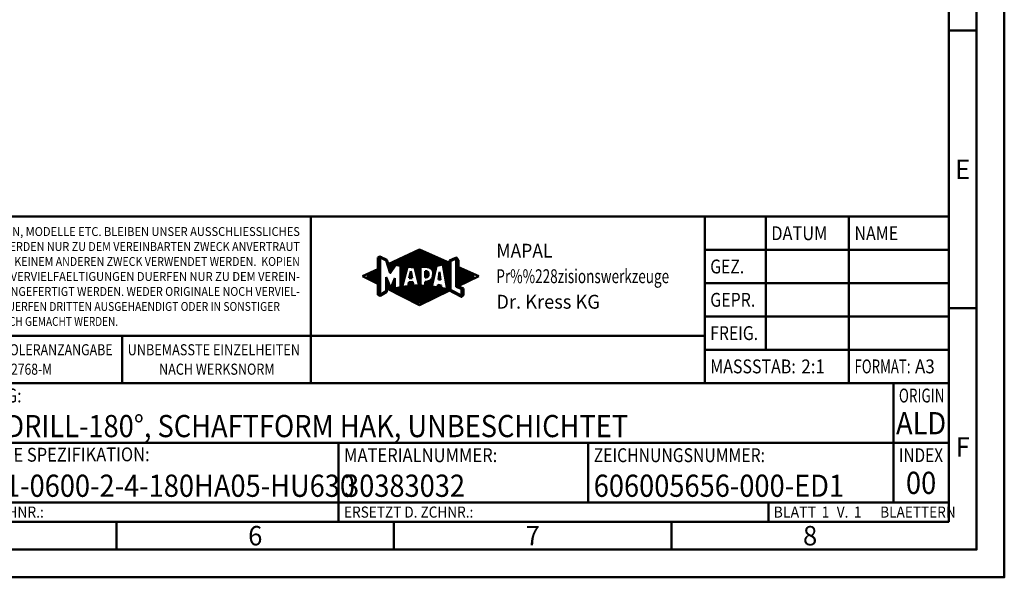
# Model space of a CAD drawing. Units: millimetres. Extents: x 0 to 540, y -1 to 376.
# Drawn here: x 243 to 420, y 0 to 100 of the extents above; entities that cross this region are included whole.
import ezdxf
from ezdxf.enums import TextEntityAlignment as Align

# ---------------------------------------------------------------- set-up
doc = ezdxf.new("R2010")
doc.units = ezdxf.units.MM
doc.layers.get('0').update_dxf_attribs({"lineweight": 50})
doc.layers.add('AM_0', color=7, linetype='Continuous', lineweight=50)
doc.layers.add('AM_BOR', color=7, linetype='Continuous', lineweight=50)
doc.styles.add('Mapal_Bor', font='ISOCP.SHX', dxfattribs={"width": 0.9})
doc.styles.get("Standard").update_dxf_attribs({"font": 'ISOCP.SHX'})

# ---------------------------------------------------------------- blocks, each defined once
blk = doc.blocks.new('HEAD_DE_ur_Mapal')
at = {"color": 7}
for p, q in [((-115, 55), (-115, 25)), ((-44, 55), (-44, 25)), ((-33, 31), (-33, 55)), ((-18, 55), (-18, 25)), ((-44, 49), (0, 49)), ((-44, 43), (0, 43)), ((-44, 37), (0, 37)), ((-186, 33.5), (-44, 33.5)), ((-149, 33.5), (-149, 25)), ((-44, 31), (0, 31)), ((-44, 25), (-186, 25)), ((-186, 25), (0, 25)), ((-10, 25), (-10, 3.5)), ((-186, 14.25), (0, 14.25)), ((-110, 14.25), (-110, 0)), ((-65, 14.25), (-65, 3.5)), ((0, 3.5), (-186, 3.5)), ((-32.5, 3.5), (-32.5, 0))]:
    blk.add_line(p, q, dxfattribs=at)
at = {"color": 5}
for p, q in [((-95.39, 49.06), (-101.03, 46.43)), ((-100.91, 46.1), (-95.39, 48.68)), ((-100.91, 46.1), (-95.39, 48.68)), ((-96.92, 47.96), (-93.8, 47.96)), ((-96.7, 48.06), (-94.02, 48.06)), ((-96.49, 48.16), (-94.24, 48.16)), ((-96.28, 48.26), (-94.47, 48.26)), ((-96.06, 48.36), (-94.69, 48.36)), ((-95.85, 48.46), (-94.91, 48.46)), ((-95.63, 48.56), (-95.13, 48.56)), ((-95.42, 48.66), (-95.35, 48.66)), ((-90.02, 46.65), (-95.39, 49.06)), ((-95.39, 48.68), (-90.02, 46.26)), ((-95.39, 48.68), (-90.02, 46.26)), ((-102.91, 47.63), (-102.52, 47.82)), ((-102.91, 47.63), (-102.52, 47.82)), ((-102.91, 45.16), (-102.91, 47.63)), ((-102.91, 45.16), (-102.91, 47.63)), ((-102.91, 47.56), (-102.5, 47.56)), ((-102.91, 47.46), (-102.5, 47.46)), ((-102.91, 47.36), (-102.5, 47.36)), ((-102.91, 47.26), (-102.5, 47.26)), ((-102.91, 47.16), (-102.5, 47.16)), ((-102.91, 47.06), (-102.5, 47.06)), ((-102.91, 46.96), (-102.5, 46.96)), ((-102.91, 46.86), (-102.5, 46.86)), ((-102.91, 46.76), (-102.5, 46.76)), ((-102.91, 46.66), (-102.5, 46.66)), ((-102.91, 46.56), (-102.5, 46.56)), ((-102.91, 46.46), (-102.5, 46.46)), ((-102.91, 46.36), (-102.5, 46.36)), ((-102.91, 46.26), (-102.5, 46.26)), ((-102.91, 46.16), (-102.5, 46.16)), ((-102.85, 47.66), (-102.19, 47.66)), ((-102.64, 47.76), (-102.4, 47.76)), ((-102.52, 47.82), (-101.3, 47.22)), ((-102.52, 47.82), (-101.3, 47.22)), ((-102.5, 47.63), (-102.5, 40.92)), ((-102.5, 47.63), (-102.5, 40.92)), ((-101.43, 47.1), (-102.5, 47.63)), ((-101.43, 47.1), (-102.5, 47.63)), ((-102.36, 47.56), (-101.99, 47.56)), ((-102.16, 47.46), (-101.78, 47.46)), ((-101.95, 47.36), (-101.58, 47.36)), ((-101.75, 47.26), (-101.37, 47.26)), ((-101.54, 47.16), (-101.27, 47.16)), ((-100.67, 44.79), (-101.43, 47.1)), ((-100.67, 44.79), (-101.43, 47.1)), ((-101.41, 47.06), (-101.24, 47.06)), ((-101.38, 46.96), (-101.21, 46.96)), ((-101.35, 46.86), (-101.17, 46.86)), ((-101.31, 46.76), (-101.14, 46.76)), ((-101.3, 47.22), (-100.91, 46.1)), ((-101.3, 47.22), (-100.91, 46.1)), ((-101.28, 46.66), (-101.1, 46.66)), ((-101.25, 46.56), (-101.07, 46.56)), ((-101.22, 46.46), (-101.04, 46.46)), ((-101.18, 46.36), (-101, 46.36)), ((-101.15, 46.26), (-100.97, 46.26)), ((-101.12, 46.16), (-100.93, 46.16)), ((-100.78, 46.16), (-99.76, 46.16)), ((-99.67, 46.3), (-100.67, 44.79)), ((-99.67, 46.3), (-100.67, 44.79)), ((-100.56, 46.26), (-99.7, 46.26)), ((-100.35, 46.36), (-91.21, 46.36)), ((-100.13, 46.46), (-90.47, 46.46)), ((-99.92, 46.56), (-90.69, 46.56)), ((-99.7, 46.66), (-90.91, 46.66)), ((-98.85, 46.13), (-99.67, 46.3)), ((-98.85, 46.13), (-99.67, 46.3)), ((-99.49, 46.76), (-91.13, 46.76)), ((-99.49, 46.26), (-91.65, 46.26)), ((-99.28, 46.86), (-91.36, 46.86)), ((-99.06, 46.96), (-91.58, 46.96)), ((-99.01, 46.16), (-92.1, 46.16)), ((-98.85, 47.06), (-91.8, 47.06)), ((-98.63, 47.16), (-92.02, 47.16)), ((-98.42, 47.26), (-92.24, 47.26)), ((-98.2, 47.36), (-92.47, 47.36)), ((-97.99, 47.46), (-92.69, 47.46)), ((-97.78, 47.56), (-92.91, 47.56)), ((-97.56, 47.66), (-93.13, 47.66)), ((-97.35, 47.76), (-93.35, 47.76)), ((-97.13, 47.86), (-93.58, 47.86)), ((-91.19, 46.37), (-92.34, 46.11)), ((-91.19, 46.37), (-92.34, 46.11)), ((-90.39, 41.93), (-91.19, 46.37)), ((-90.39, 41.93), (-91.19, 46.37)), ((-91.19, 46.36), (-90.24, 46.36)), ((-91.17, 46.26), (-89.83, 46.26)), ((-91.15, 46.16), (-89.83, 46.16)), ((-90.02, 47.09), (-88.75, 47.64)), ((-90.02, 47.09), (-88.75, 47.64)), ((-90.02, 46.26), (-90.02, 47.09)), ((-90.02, 46.26), (-90.02, 47.09)), ((-90.02, 47.06), (-89.65, 47.06)), ((-90.02, 46.96), (-89.83, 46.96)), ((-90.02, 46.86), (-89.83, 46.86)), ((-90.02, 46.76), (-89.83, 46.76)), ((-90.02, 46.66), (-89.83, 46.66)), ((-90.02, 46.56), (-89.83, 46.56)), ((-90.02, 46.46), (-89.83, 46.46)), ((-90.02, 46.36), (-89.83, 46.36)), ((-89.87, 47.16), (-89.41, 47.16)), ((-88.79, 47.42), (-89.83, 46.99)), ((-88.79, 47.42), (-89.83, 46.99)), ((-89.83, 46.99), (-89.83, 41.78)), ((-89.83, 46.99), (-89.83, 41.78)), ((-89.63, 47.26), (-89.17, 47.26)), ((-89.4, 47.36), (-88.93, 47.36)), ((-89.16, 47.46), (-88.62, 47.46)), ((-88.93, 47.56), (-88.69, 47.56)), ((-88.79, 42.34), (-88.79, 47.42)), ((-88.79, 42.34), (-88.79, 47.42)), ((-88.79, 47.36), (-88.56, 47.36)), ((-88.79, 47.26), (-88.49, 47.26)), ((-88.79, 47.16), (-88.42, 47.16)), ((-88.79, 47.06), (-88.39, 47.06)), ((-88.79, 46.96), (-88.39, 46.96)), ((-88.79, 46.86), (-88.39, 46.86)), ((-88.79, 46.76), (-88.39, 46.76)), ((-88.79, 46.66), (-88.39, 46.66)), ((-88.79, 46.56), (-88.39, 46.56)), ((-88.79, 46.46), (-88.39, 46.46)), ((-88.79, 46.36), (-88.39, 46.36)), ((-88.79, 46.26), (-88.39, 46.26)), ((-88.79, 46.16), (-88.39, 46.16)), ((-88.75, 47.64), (-88.39, 47.12)), ((-88.75, 47.64), (-88.39, 47.12)), ((-88.39, 47.12), (-88.39, 45.53)), ((-88.39, 47.12), (-88.39, 45.53)), ((-102.91, 45.55), (-105.7, 44.25)), ((-104.9, 44.24), (-102.91, 45.16)), ((-104.9, 44.24), (-102.91, 45.16)), ((-104.42, 44.46), (-102.5, 44.46)), ((-104.2, 44.56), (-102.5, 44.56)), ((-103.99, 44.66), (-102.5, 44.66)), ((-103.78, 44.76), (-102.5, 44.76)), ((-103.56, 44.86), (-102.5, 44.86)), ((-103.35, 44.96), (-102.5, 44.96)), ((-103.13, 45.06), (-102.5, 45.06)), ((-102.92, 45.16), (-102.5, 45.16)), ((-102.91, 46.06), (-102.5, 46.06)), ((-102.91, 45.96), (-102.5, 45.96)), ((-102.91, 45.86), (-102.5, 45.86)), ((-102.91, 45.76), (-102.5, 45.76)), ((-102.91, 45.66), (-102.5, 45.66)), ((-102.91, 45.56), (-102.5, 45.56)), ((-102.91, 45.46), (-102.5, 45.46)), ((-102.91, 45.36), (-102.5, 45.36)), ((-102.91, 45.26), (-102.5, 45.26)), ((-101.08, 46.06), (-99.83, 46.06)), ((-101.05, 45.96), (-99.89, 45.96)), ((-101.02, 45.86), (-99.96, 45.86)), ((-100.99, 45.76), (-100.03, 45.76)), ((-100.95, 45.66), (-100.09, 45.66)), ((-100.92, 45.56), (-100.16, 45.56)), ((-100.89, 45.46), (-100.22, 45.46)), ((-100.86, 45.36), (-100.29, 45.36)), ((-100.82, 45.26), (-100.36, 45.26)), ((-100.79, 45.16), (-100.42, 45.16)), ((-100.76, 45.06), (-100.49, 45.06)), ((-100.73, 44.96), (-100.55, 44.96)), ((-100.69, 44.86), (-100.62, 44.86)), ((-98.85, 42.25), (-98.85, 46.13)), ((-98.85, 42.25), (-98.85, 46.13)), ((-98.85, 46.06), (-92.35, 46.06)), ((-98.85, 45.96), (-97.55, 45.96)), ((-98.85, 45.86), (-97.57, 45.86)), ((-98.85, 45.76), (-97.6, 45.76)), ((-98.85, 45.66), (-97.63, 45.66)), ((-98.85, 45.56), (-97.66, 45.56)), ((-98.85, 45.46), (-97.68, 45.46)), ((-98.85, 45.36), (-97.71, 45.36)), ((-98.85, 45.26), (-97.74, 45.26)), ((-98.85, 45.16), (-97.76, 45.16)), ((-98.85, 45.06), (-97.79, 45.06)), ((-98.85, 44.96), (-97.82, 44.96)), ((-98.85, 44.86), (-97.84, 44.86)), ((-98.85, 44.76), (-97.87, 44.76)), ((-98.85, 44.66), (-97.9, 44.66)), ((-98.85, 44.56), (-97.92, 44.56)), ((-98.85, 44.46), (-97.95, 44.46)), ((-97.54, 45.97), (-98.53, 42.31)), ((-97.54, 45.97), (-98.53, 42.31)), ((-97.4, 45.95), (-97.54, 45.97)), ((-97.4, 45.95), (-97.54, 45.97)), ((-97.46, 45.96), (-92.37, 45.96)), ((-97.11, 45.93), (-97.4, 45.95)), ((-97.11, 45.93), (-97.4, 45.95)), ((-96.97, 45.16), (-97.24, 43.9)), ((-97.24, 43.9), (-96.97, 45.16)), ((-97.12, 44.46), (-96.82, 44.46)), ((-96.83, 45.91), (-97.11, 45.93)), ((-96.83, 45.91), (-97.11, 45.93)), ((-97.1, 44.56), (-96.84, 44.56)), ((-97.08, 44.66), (-96.86, 44.66)), ((-97.06, 44.76), (-96.89, 44.76)), ((-97.03, 44.86), (-96.91, 44.86)), ((-97.01, 44.96), (-96.93, 44.96)), ((-96.99, 45.06), (-96.95, 45.06)), ((-96.71, 43.93), (-96.97, 45.16)), ((-96.97, 45.16), (-96.71, 43.93)), ((-96.55, 45.9), (-96.83, 45.91)), ((-96.28, 45.89), (-96.83, 45.91)), ((-96.28, 45.89), (-96.55, 45.9)), ((-95.46, 42.56), (-96.28, 45.89)), ((-95.46, 42.56), (-96.28, 45.89)), ((-96.27, 45.86), (-95.23, 45.86)), ((-96.24, 45.76), (-95.23, 45.76)), ((-96.22, 45.66), (-95.23, 45.66)), ((-96.2, 45.56), (-95.23, 45.56)), ((-96.17, 45.46), (-95.23, 45.46)), ((-96.15, 45.36), (-95.23, 45.36)), ((-96.12, 45.26), (-95.23, 45.26)), ((-96.1, 45.16), (-95.23, 45.16)), ((-96.07, 45.06), (-95.23, 45.06)), ((-96.05, 44.96), (-95.23, 44.96)), ((-96.02, 44.86), (-95.23, 44.86)), ((-96, 44.76), (-95.23, 44.76)), ((-95.98, 44.66), (-95.23, 44.66)), ((-95.95, 44.56), (-95.23, 44.56)), ((-95.93, 44.46), (-95.23, 44.46)), ((-94.92, 45.93), (-95.23, 45.92)), ((-94.92, 45.93), (-95.23, 45.92)), ((-95.23, 45.92), (-95.23, 42.56)), ((-95.23, 45.92), (-95.23, 42.56)), ((-94.13, 45.94), (-94.92, 45.93)), ((-94.13, 45.94), (-94.92, 45.93)), ((-94.25, 45.16), (-94.38, 45.16)), ((-94.38, 45.16), (-94.25, 45.16)), ((-94.38, 45.16), (-94.37, 44.02)), ((-94.38, 45.16), (-94.35, 45.16)), ((-94.37, 44.02), (-94.38, 45.16)), ((-94.38, 45.06), (-93.92, 45.06)), ((-94.38, 44.96), (-93.82, 44.96)), ((-94.38, 44.86), (-93.78, 44.86)), ((-94.38, 44.76), (-93.76, 44.76)), ((-94.38, 44.66), (-93.75, 44.66)), ((-94.38, 44.56), (-93.76, 44.56)), ((-94.38, 44.46), (-93.77, 44.46)), ((-94.13, 45.14), (-94.25, 45.16)), ((-94.25, 45.16), (-94.13, 45.14)), ((-93.97, 45.91), (-94.13, 45.94)), ((-93.97, 45.91), (-94.13, 45.94)), ((-94.02, 45.11), (-94.13, 45.14)), ((-94.13, 45.14), (-94.02, 45.11)), ((-93.93, 45.07), (-94.02, 45.11)), ((-94.02, 45.11), (-93.93, 45.07)), ((-93.82, 45.88), (-93.97, 45.91)), ((-93.82, 45.88), (-93.97, 45.91)), ((-93.85, 45.01), (-93.93, 45.07)), ((-93.93, 45.07), (-93.85, 45.01)), ((-93.8, 44.92), (-93.85, 45.01)), ((-93.85, 45.01), (-93.8, 44.92)), ((-93.84, 44.26), (-93.79, 44.36)), ((-93.79, 44.36), (-93.84, 44.26)), ((-93.68, 45.83), (-93.82, 45.88)), ((-93.68, 45.83), (-93.82, 45.88)), ((-93.76, 44.81), (-93.8, 44.92)), ((-93.8, 44.92), (-93.76, 44.81)), ((-93.79, 44.36), (-93.76, 44.5)), ((-93.76, 44.5), (-93.79, 44.36)), ((-93.77, 45.86), (-92.4, 45.86)), ((-93.75, 44.66), (-93.76, 44.81)), ((-93.76, 44.81), (-93.75, 44.66)), ((-93.76, 44.5), (-93.75, 44.66)), ((-93.75, 44.66), (-93.76, 44.5)), ((-93.56, 45.78), (-93.68, 45.83)), ((-93.56, 45.78), (-93.68, 45.83)), ((-93.45, 45.72), (-93.56, 45.78)), ((-93.45, 45.72), (-93.56, 45.78)), ((-93.53, 45.76), (-92.42, 45.76)), ((-93.36, 45.65), (-93.45, 45.72)), ((-93.36, 45.65), (-93.45, 45.72)), ((-93.37, 45.66), (-92.44, 45.66)), ((-93.2, 45.5), (-93.36, 45.65)), ((-93.2, 45.5), (-93.36, 45.65)), ((-93.26, 45.56), (-92.46, 45.56)), ((-93.08, 45.33), (-93.2, 45.5)), ((-93.08, 45.33), (-93.2, 45.5)), ((-93.17, 45.46), (-92.48, 45.46)), ((-92.34, 46.11), (-93.16, 42.39)), ((-92.34, 46.11), (-93.16, 42.39)), ((-93.1, 45.36), (-92.51, 45.36)), ((-93.04, 45.24), (-93.08, 45.33)), ((-93.04, 45.24), (-93.08, 45.33)), ((-93.05, 45.26), (-92.53, 45.26)), ((-93, 45.14), (-93.04, 45.24)), ((-93, 45.14), (-93.04, 45.24)), ((-93.01, 45.16), (-92.55, 45.16)), ((-92.96, 44.95), (-93, 45.14)), ((-92.96, 44.95), (-93, 45.14)), ((-92.98, 45.06), (-92.57, 45.06)), ((-92.97, 44.36), (-92.95, 44.62)), ((-92.97, 44.36), (-92.95, 44.62)), ((-92.96, 44.96), (-92.59, 44.96)), ((-92.95, 44.86), (-92.96, 44.95)), ((-92.95, 44.86), (-92.96, 44.95)), ((-92.96, 44.46), (-92.7, 44.46)), ((-92.95, 44.86), (-92.62, 44.86)), ((-92.95, 44.62), (-92.95, 44.86)), ((-92.95, 44.62), (-92.95, 44.86)), ((-92.95, 44.76), (-92.64, 44.76)), ((-92.95, 44.66), (-92.66, 44.66)), ((-92.95, 44.56), (-92.68, 44.56)), ((-91.8, 45.06), (-92, 43.66)), ((-92, 43.66), (-91.8, 45.06)), ((-91.88, 44.46), (-91.71, 44.46)), ((-91.87, 44.56), (-91.73, 44.56)), ((-91.86, 44.66), (-91.74, 44.66)), ((-91.84, 44.76), (-91.76, 44.76)), ((-91.83, 44.86), (-91.77, 44.86)), ((-91.81, 44.96), (-91.79, 44.96)), ((-91.59, 43.62), (-91.8, 45.06)), ((-91.8, 45.06), (-91.59, 43.62)), ((-91.13, 46.06), (-89.83, 46.06)), ((-91.12, 45.96), (-89.83, 45.96)), ((-91.1, 45.86), (-89.83, 45.86)), ((-91.08, 45.76), (-89.83, 45.76)), ((-91.06, 45.66), (-89.83, 45.66)), ((-91.04, 45.56), (-89.83, 45.56)), ((-91.03, 45.46), (-89.83, 45.46)), ((-91.01, 45.36), (-89.83, 45.36)), ((-90.99, 45.26), (-89.83, 45.26)), ((-90.97, 45.16), (-89.83, 45.16)), ((-90.95, 45.06), (-89.83, 45.06)), ((-90.94, 44.96), (-89.83, 44.96)), ((-90.92, 44.86), (-89.83, 44.86)), ((-90.9, 44.76), (-89.83, 44.76)), ((-90.88, 44.66), (-89.83, 44.66)), ((-90.86, 44.56), (-89.83, 44.56)), ((-90.85, 44.46), (-89.83, 44.46)), ((-88.79, 46.06), (-88.39, 46.06)), ((-88.79, 45.96), (-88.39, 45.96)), ((-88.79, 45.86), (-88.39, 45.86)), ((-88.79, 45.76), (-88.39, 45.76)), ((-88.79, 45.66), (-88.39, 45.66)), ((-88.79, 45.56), (-88.39, 45.56)), ((-88.79, 45.46), (-88.24, 45.46)), ((-88.79, 45.36), (-88.02, 45.36)), ((-88.79, 45.26), (-87.8, 45.26)), ((-88.79, 45.16), (-87.58, 45.16)), ((-88.79, 45.06), (-87.36, 45.06)), ((-88.79, 44.96), (-87.13, 44.96)), ((-88.79, 44.86), (-86.91, 44.86)), ((-88.79, 44.76), (-86.69, 44.76)), ((-88.79, 44.66), (-86.47, 44.66)), ((-88.79, 44.56), (-86.24, 44.56)), ((-88.79, 44.46), (-86.02, 44.46)), ((-84.7, 44.25), (-88.39, 45.91)), ((-88.39, 45.53), (-85.53, 44.24)), ((-88.39, 45.53), (-85.53, 44.24)), ((-105.7, 44.25), (-102.91, 42.85)), ((-102.91, 43.24), (-104.9, 44.24)), ((-102.91, 43.24), (-104.9, 44.24)), ((-104.85, 44.26), (-102.5, 44.26)), ((-104.74, 44.16), (-102.5, 44.16)), ((-104.63, 44.36), (-102.5, 44.36)), ((-104.55, 44.06), (-102.5, 44.06)), ((-104.35, 43.96), (-102.5, 43.96)), ((-104.15, 43.86), (-102.5, 43.86)), ((-103.95, 43.76), (-102.5, 43.76)), ((-103.75, 43.66), (-102.5, 43.66)), ((-103.55, 43.56), (-102.5, 43.56)), ((-103.35, 43.46), (-102.5, 43.46)), ((-103.15, 43.36), (-102.5, 43.36)), ((-102.96, 43.26), (-102.5, 43.26)), ((-102.91, 40.92), (-102.91, 43.24)), ((-102.91, 40.92), (-102.91, 43.24)), ((-102.91, 43.16), (-102.5, 43.16)), ((-102.91, 43.06), (-102.5, 43.06)), ((-102.91, 42.96), (-102.5, 42.96)), ((-102.91, 42.86), (-102.5, 42.86)), ((-102.91, 42.76), (-102.5, 42.76)), ((-102.91, 42.66), (-102.5, 42.66)), ((-101.41, 41.54), (-101.41, 44.11)), ((-101.41, 41.54), (-101.41, 44.11)), ((-101.41, 44.11), (-100.59, 42.07)), ((-101.41, 44.11), (-100.59, 42.07)), ((-101.41, 44.06), (-101.39, 44.06)), ((-101.41, 43.96), (-101.35, 43.96)), ((-101.41, 43.86), (-101.31, 43.86)), ((-101.41, 43.76), (-101.27, 43.76)), ((-101.41, 43.66), (-101.23, 43.66)), ((-101.41, 43.56), (-101.19, 43.56)), ((-101.41, 43.46), (-101.15, 43.46)), ((-101.41, 43.36), (-101.11, 43.36)), ((-101.41, 43.26), (-101.07, 43.26)), ((-101.41, 43.16), (-101.03, 43.16)), ((-101.41, 43.06), (-100.99, 43.06)), ((-101.41, 42.96), (-100.95, 42.96)), ((-101.41, 42.86), (-100.91, 42.86)), ((-101.41, 42.76), (-100.87, 42.76)), ((-101.41, 42.66), (-100.83, 42.66)), ((-100.59, 42.07), (-99.83, 43.92)), ((-100.59, 42.07), (-99.83, 43.92)), ((-100.35, 42.66), (-99.83, 42.66)), ((-100.3, 42.76), (-99.83, 42.76)), ((-100.26, 42.86), (-99.83, 42.86)), ((-100.22, 42.96), (-99.83, 42.96)), ((-100.18, 43.06), (-99.83, 43.06)), ((-100.14, 43.16), (-99.83, 43.16)), ((-100.1, 43.26), (-99.83, 43.26)), ((-100.06, 43.36), (-99.83, 43.36)), ((-100.02, 43.46), (-99.83, 43.46)), ((-99.97, 43.56), (-99.83, 43.56)), ((-99.93, 43.66), (-99.83, 43.66)), ((-99.89, 43.76), (-99.83, 43.76)), ((-99.85, 43.86), (-99.83, 43.86)), ((-99.83, 43.92), (-99.83, 42.03)), ((-99.83, 43.92), (-99.83, 42.03)), ((-98.85, 44.36), (-97.98, 44.36)), ((-98.85, 44.26), (-98, 44.26)), ((-98.85, 44.16), (-98.03, 44.16)), ((-98.85, 44.06), (-98.06, 44.06)), ((-98.85, 43.96), (-98.08, 43.96)), ((-98.85, 43.86), (-98.11, 43.86)), ((-98.85, 43.76), (-98.14, 43.76)), ((-98.85, 43.66), (-98.16, 43.66)), ((-98.85, 43.56), (-98.19, 43.56)), ((-98.85, 43.46), (-98.22, 43.46)), ((-98.85, 43.36), (-98.25, 43.36)), ((-98.85, 43.26), (-98.27, 43.26)), ((-98.85, 43.16), (-98.3, 43.16)), ((-98.85, 43.06), (-98.33, 43.06)), ((-98.85, 42.96), (-98.35, 42.96)), ((-98.85, 42.86), (-98.38, 42.86)), ((-98.85, 42.76), (-98.41, 42.76)), ((-98.85, 42.66), (-98.43, 42.66)), ((-97.47, 42.45), (-97.32, 43.16)), ((-97.47, 42.45), (-97.32, 43.16)), ((-97.43, 42.66), (-96.51, 42.66)), ((-97.4, 42.76), (-96.53, 42.76)), ((-97.38, 42.86), (-96.55, 42.86)), ((-97.36, 42.96), (-96.57, 42.96)), ((-97.34, 43.06), (-96.59, 43.06)), ((-97.32, 43.16), (-96.62, 43.21)), ((-97.32, 43.16), (-96.62, 43.21)), ((-97.27, 43.16), (-96.61, 43.16)), ((-97.24, 43.9), (-96.71, 43.93)), ((-96.71, 43.93), (-97.24, 43.9)), ((-97.23, 43.96), (-96.72, 43.96)), ((-97.21, 44.06), (-96.74, 44.06)), ((-97.19, 44.16), (-96.76, 44.16)), ((-97.17, 44.26), (-96.78, 44.26)), ((-97.14, 44.36), (-96.8, 44.36)), ((-96.62, 43.21), (-96.48, 42.53)), ((-96.62, 43.21), (-96.48, 42.53)), ((-95.9, 44.36), (-95.23, 44.36)), ((-95.88, 44.26), (-95.23, 44.26)), ((-95.85, 44.16), (-95.23, 44.16)), ((-95.83, 44.06), (-95.23, 44.06)), ((-95.8, 43.96), (-95.23, 43.96)), ((-95.78, 43.86), (-95.23, 43.86)), ((-95.75, 43.76), (-95.23, 43.76)), ((-95.73, 43.66), (-95.23, 43.66)), ((-95.71, 43.56), (-95.23, 43.56)), ((-95.68, 43.46), (-95.23, 43.46)), ((-95.66, 43.36), (-95.23, 43.36)), ((-95.63, 43.26), (-95.23, 43.26)), ((-95.61, 43.16), (-95.23, 43.16)), ((-95.58, 43.06), (-95.23, 43.06)), ((-95.56, 42.96), (-95.23, 42.96)), ((-95.53, 42.86), (-95.23, 42.86)), ((-95.51, 42.76), (-95.23, 42.76)), ((-95.49, 42.66), (-95.23, 42.66)), ((-94.38, 44.36), (-93.79, 44.36)), ((-94.37, 44.26), (-93.84, 44.26)), ((-94.37, 44.16), (-93.92, 44.16)), ((-94.37, 44.06), (-94.11, 44.06)), ((-94.37, 44.02), (-94.23, 44.03)), ((-94.23, 44.03), (-94.37, 44.02)), ((-94.35, 43.25), (-94.22, 43.25)), ((-94.35, 43.25), (-94.22, 43.25)), ((-94.35, 42.5), (-94.35, 43.25)), ((-94.35, 42.5), (-94.35, 43.25)), ((-94.35, 43.16), (-92.99, 43.16)), ((-94.35, 43.06), (-93.01, 43.06)), ((-94.35, 42.96), (-93.04, 42.96)), ((-94.35, 42.86), (-93.06, 42.86)), ((-94.35, 42.76), (-93.08, 42.76)), ((-94.35, 42.66), (-93.1, 42.66)), ((-94.23, 44.03), (-94.1, 44.06)), ((-94.1, 44.06), (-94.23, 44.03)), ((-94.22, 43.25), (-93.98, 43.27)), ((-94.22, 43.25), (-93.98, 43.27)), ((-94.11, 43.26), (-92.97, 43.26)), ((-94.1, 44.06), (-94, 44.11)), ((-94, 44.11), (-94.1, 44.06)), ((-94, 44.11), (-93.91, 44.17)), ((-93.91, 44.17), (-94, 44.11)), ((-93.98, 43.27), (-93.87, 43.3)), ((-93.98, 43.27), (-93.87, 43.3)), ((-93.91, 44.17), (-93.84, 44.26)), ((-93.84, 44.26), (-93.91, 44.17)), ((-93.87, 43.3), (-93.77, 43.33)), ((-93.87, 43.3), (-93.77, 43.33)), ((-93.77, 43.33), (-93.58, 43.41)), ((-93.77, 43.33), (-93.58, 43.41)), ((-93.7, 43.36), (-92.95, 43.36)), ((-93.58, 43.41), (-93.41, 43.52)), ((-93.58, 43.41), (-93.41, 43.52)), ((-93.5, 43.46), (-92.92, 43.46)), ((-93.41, 43.52), (-93.27, 43.66)), ((-93.41, 43.52), (-93.27, 43.66)), ((-93.37, 43.56), (-92.9, 43.56)), ((-93.27, 43.66), (-93.21, 43.74)), ((-93.27, 43.66), (-93.21, 43.74)), ((-93.27, 43.66), (-92.88, 43.66)), ((-93.21, 43.74), (-93.15, 43.83)), ((-93.21, 43.74), (-93.15, 43.83)), ((-93.19, 43.76), (-92.86, 43.76)), ((-93.15, 43.83), (-93.1, 43.92)), ((-93.15, 43.83), (-93.1, 43.92)), ((-93.13, 43.86), (-92.84, 43.86)), ((-93.1, 43.92), (-93.02, 44.13)), ((-93.1, 43.92), (-93.02, 44.13)), ((-93.09, 43.96), (-92.81, 43.96)), ((-93.05, 44.06), (-92.79, 44.06)), ((-93.02, 44.13), (-92.97, 44.36)), ((-93.02, 44.13), (-92.97, 44.36)), ((-93.02, 44.16), (-92.77, 44.16)), ((-92.99, 44.26), (-92.75, 44.26)), ((-92.97, 44.36), (-92.73, 44.36)), ((-92.16, 42.28), (-92.08, 42.69)), ((-92.16, 42.28), (-92.08, 42.69)), ((-92.09, 42.66), (-91.94, 42.66)), ((-92.08, 42.69), (-91.52, 42.59)), ((-92.08, 42.69), (-91.52, 42.59)), ((-92, 43.66), (-91.59, 43.62)), ((-91.59, 43.62), (-92, 43.66)), ((-91.98, 43.76), (-91.61, 43.76)), ((-91.97, 43.86), (-91.62, 43.86)), ((-91.97, 43.66), (-91.59, 43.66)), ((-91.95, 43.96), (-91.64, 43.96)), ((-91.94, 44.06), (-91.65, 44.06)), ((-91.93, 44.16), (-91.67, 44.16)), ((-91.91, 44.26), (-91.68, 44.26)), ((-91.9, 44.36), (-91.7, 44.36)), ((-91.52, 42.59), (-91.49, 42.15)), ((-91.52, 42.59), (-91.49, 42.15)), ((-90.83, 44.36), (-89.83, 44.36)), ((-90.81, 44.26), (-89.83, 44.26)), ((-90.79, 44.16), (-89.83, 44.16)), ((-90.77, 44.06), (-89.83, 44.06)), ((-90.76, 43.96), (-89.83, 43.96)), ((-90.74, 43.86), (-89.83, 43.86)), ((-90.72, 43.76), (-89.83, 43.76)), ((-90.7, 43.66), (-89.83, 43.66)), ((-90.68, 43.56), (-89.83, 43.56)), ((-90.67, 43.46), (-89.83, 43.46)), ((-90.65, 43.36), (-89.83, 43.36)), ((-90.63, 43.26), (-89.83, 43.26)), ((-90.61, 43.16), (-89.83, 43.16)), ((-90.59, 43.06), (-89.83, 43.06)), ((-90.58, 42.96), (-89.83, 42.96)), ((-90.56, 42.86), (-89.83, 42.86)), ((-90.54, 42.76), (-89.83, 42.76)), ((-90.52, 42.66), (-89.83, 42.66)), ((-88.79, 44.36), (-85.8, 44.36)), ((-88.79, 44.26), (-85.58, 44.26)), ((-88.79, 44.16), (-85.68, 44.16)), ((-88.79, 44.06), (-85.89, 44.06)), ((-88.79, 43.96), (-86.1, 43.96)), ((-88.79, 43.86), (-86.3, 43.86)), ((-88.79, 43.76), (-86.51, 43.76)), ((-88.79, 43.66), (-86.71, 43.66)), ((-88.79, 43.56), (-86.92, 43.56)), ((-88.79, 43.46), (-87.13, 43.46)), ((-88.79, 43.36), (-87.33, 43.36)), ((-88.79, 43.26), (-87.54, 43.26)), ((-88.79, 43.16), (-87.74, 43.16)), ((-88.79, 43.06), (-87.95, 43.06)), ((-88.79, 42.96), (-88.16, 42.96)), ((-88.79, 42.86), (-88.36, 42.86)), ((-88.79, 42.76), (-88.44, 42.76)), ((-88.79, 42.66), (-88.44, 42.66)), ((-85.53, 44.24), (-88.44, 42.82)), ((-85.53, 44.24), (-88.44, 42.82)), ((-88.44, 42.82), (-88.44, 42.46)), ((-88.44, 42.82), (-88.44, 42.46)), ((-88.41, 42.45), (-84.7, 44.25)), ((-102.91, 42.56), (-102.5, 42.56)), ((-102.91, 42.46), (-102.5, 42.46)), ((-102.91, 42.36), (-102.5, 42.36)), ((-102.91, 42.26), (-102.5, 42.26)), ((-102.91, 42.16), (-102.5, 42.16)), ((-102.91, 42.06), (-102.5, 42.06)), ((-102.91, 41.96), (-102.5, 41.96)), ((-102.91, 41.86), (-102.5, 41.86)), ((-102.91, 41.76), (-102.5, 41.76)), ((-102.91, 41.66), (-102.5, 41.66)), ((-102.91, 41.56), (-102.5, 41.56)), ((-102.91, 41.46), (-102.5, 41.46)), ((-102.91, 41.36), (-102.5, 41.36)), ((-102.91, 41.26), (-102.5, 41.26)), ((-102.91, 41.16), (-102.5, 41.16)), ((-102.91, 41.06), (-102.5, 41.06)), ((-102.91, 40.96), (-102.5, 40.96)), ((-102.51, 40.7), (-102.91, 40.92)), ((-102.51, 40.7), (-102.91, 40.92)), ((-102.81, 40.86), (-102.24, 40.86)), ((-101.27, 41.42), (-102.51, 40.7)), ((-101.27, 41.42), (-102.51, 40.7)), ((-102.5, 40.92), (-101.41, 41.54)), ((-102.5, 40.92), (-101.41, 41.54)), ((-102.43, 40.96), (-102.06, 40.96)), ((-102.26, 41.06), (-101.89, 41.06)), ((-102.08, 41.16), (-101.72, 41.16)), ((-101.9, 41.26), (-101.55, 41.26)), ((-101.73, 41.36), (-101.37, 41.36)), ((-101.55, 41.46), (-101.27, 41.46)), ((-101.41, 42.56), (-100.79, 42.56)), ((-101.41, 42.46), (-100.75, 42.46)), ((-101.41, 42.36), (-101.28, 42.36)), ((-101.41, 42.26), (-101.27, 42.26)), ((-101.41, 42.16), (-101.27, 42.16)), ((-101.41, 42.06), (-101.27, 42.06)), ((-101.41, 41.96), (-101.27, 41.96)), ((-101.41, 41.86), (-101.27, 41.86)), ((-101.41, 41.76), (-101.27, 41.76)), ((-101.41, 41.66), (-101.27, 41.66)), ((-101.41, 41.56), (-101.27, 41.56)), ((-95.39, 39.45), (-101.28, 42.42)), ((-101.28, 42.42), (-101.27, 41.42)), ((-100.59, 42.07), (-101.28, 42.42)), ((-101.28, 42.42), (-101.27, 41.42)), ((-101.27, 42.02), (-95.39, 39.06)), ((-101.17, 42.36), (-100.7, 42.36)), ((-100.97, 42.26), (-100.66, 42.26)), ((-100.77, 42.16), (-100.62, 42.16)), ((-95.39, 39.45), (-100.59, 42.07)), ((-100.57, 42.06), (-99.83, 42.06)), ((-100.55, 42.16), (-99.83, 42.16)), ((-100.51, 42.26), (-99.83, 42.26)), ((-100.47, 42.36), (-99.83, 42.36)), ((-100.43, 42.46), (-99.83, 42.46)), ((-100.39, 42.56), (-99.83, 42.56)), ((-100.37, 41.96), (-90.56, 41.96)), ((-100.17, 41.86), (-90.42, 41.86)), ((-99.97, 41.76), (-90.63, 41.76)), ((-99.83, 42.03), (-98.85, 42.25)), ((-99.83, 42.03), (-98.85, 42.25)), ((-99.78, 41.66), (-90.84, 41.66)), ((-99.67, 42.06), (-91.06, 42.06)), ((-99.58, 41.56), (-91.04, 41.56)), ((-99.38, 41.46), (-91.25, 41.46)), ((-99.23, 42.16), (-91.49, 42.16)), ((-99.18, 41.36), (-91.45, 41.36)), ((-98.98, 41.26), (-91.66, 41.26)), ((-98.85, 42.56), (-98.46, 42.56)), ((-98.85, 42.46), (-98.49, 42.46)), ((-98.85, 42.36), (-98.51, 42.36)), ((-98.85, 42.26), (-91.5, 42.26)), ((-98.78, 41.16), (-91.87, 41.16)), ((-98.58, 41.06), (-92.07, 41.06)), ((-98.53, 42.31), (-98.25, 42.36)), ((-98.53, 42.31), (-98.25, 42.36)), ((-98.39, 40.96), (-92.28, 40.96)), ((-98.25, 42.36), (-97.99, 42.4)), ((-98.25, 42.36), (-97.99, 42.4)), ((-98.23, 42.36), (-92.87, 42.36)), ((-98.19, 40.86), (-92.48, 40.86)), ((-97.99, 42.4), (-97.73, 42.42)), ((-97.99, 42.4), (-97.73, 42.42)), ((-97.73, 42.42), (-97.47, 42.45)), ((-97.73, 42.42), (-97.47, 42.45)), ((-97.47, 42.46), (-93.15, 42.46)), ((-97.45, 42.56), (-96.48, 42.56)), ((-96.48, 42.53), (-96.18, 42.55)), ((-96.48, 42.53), (-96.18, 42.55)), ((-96.18, 42.55), (-96.04, 42.56)), ((-96.18, 42.55), (-96.04, 42.56)), ((-96.04, 42.56), (-95.75, 42.56)), ((-96.04, 42.56), (-95.61, 42.56)), ((-95.75, 42.56), (-95.61, 42.56)), ((-95.65, 42.56), (-95.23, 42.56)), ((-95.61, 42.56), (-95.46, 42.56)), ((-95.61, 42.56), (-95.46, 42.56)), ((-90.02, 42.06), (-95.39, 39.45)), ((-90.02, 42.06), (-95.39, 39.45)), ((-95.39, 39.06), (-90.01, 41.67)), ((-95.23, 42.56), (-95.05, 42.55)), ((-95.23, 42.56), (-95.05, 42.55)), ((-95.05, 42.55), (-94.74, 42.53)), ((-95.05, 42.55), (-94.74, 42.53)), ((-94.74, 42.53), (-94.61, 42.52)), ((-94.74, 42.53), (-94.35, 42.5)), ((-94.61, 42.52), (-94.48, 42.51)), ((-94.48, 42.51), (-94.35, 42.5)), ((-94.35, 42.56), (-93.12, 42.56)), ((-93.16, 42.39), (-92.16, 42.28)), ((-93.16, 42.39), (-92.16, 42.28)), ((-92.14, 42.36), (-91.5, 42.36)), ((-92.13, 42.46), (-91.51, 42.46)), ((-92.11, 42.56), (-91.52, 42.56)), ((-91.49, 42.15), (-90.39, 41.93)), ((-91.49, 42.15), (-90.39, 41.93)), ((-90.5, 42.56), (-89.83, 42.56)), ((-90.49, 42.46), (-89.83, 42.46)), ((-90.47, 42.36), (-89.83, 42.36)), ((-90.45, 42.26), (-89.83, 42.26)), ((-90.43, 42.16), (-89.83, 42.16)), ((-90.41, 42.06), (-89.83, 42.06)), ((-90.4, 41.96), (-90.22, 41.96)), ((-90.02, 41.68), (-90.02, 42.06)), ((-90.02, 41.68), (-90.02, 42.06)), ((-90.02, 41.96), (-89.83, 41.96)), ((-90.02, 41.86), (-89.83, 41.86)), ((-90.02, 41.76), (-89.8, 41.76)), ((-87.84, 40.53), (-90.02, 41.68)), ((-87.84, 40.53), (-90.02, 41.68)), ((-89.99, 41.66), (-89.61, 41.66)), ((-89.83, 41.78), (-87.86, 40.75)), ((-89.83, 41.78), (-87.86, 40.75)), ((-89.8, 41.56), (-89.42, 41.56)), ((-89.61, 41.46), (-89.23, 41.46)), ((-89.42, 41.36), (-89.03, 41.36)), ((-89.23, 41.26), (-88.84, 41.26)), ((-89.04, 41.16), (-88.65, 41.16)), ((-88.85, 41.06), (-88.46, 41.06)), ((-88.79, 42.56), (-88.44, 42.56)), ((-88.79, 42.46), (-88.44, 42.46)), ((-88.79, 42.36), (-88.2, 42.36)), ((-87.86, 41.95), (-88.79, 42.34)), ((-87.86, 41.95), (-88.79, 42.34)), ((-88.66, 40.96), (-88.27, 40.96)), ((-88.61, 42.26), (-87.95, 42.26)), ((-88.47, 40.86), (-88.07, 40.86)), ((-88.44, 42.46), (-87.46, 42.06)), ((-88.44, 42.46), (-87.46, 42.06)), ((-88.37, 42.16), (-87.7, 42.16)), ((-88.13, 42.06), (-87.46, 42.06)), ((-87.89, 41.96), (-87.46, 41.96)), ((-87.86, 40.75), (-87.86, 41.95)), ((-87.86, 40.75), (-87.86, 41.95)), ((-87.86, 41.86), (-87.46, 41.86)), ((-87.86, 41.76), (-87.46, 41.76)), ((-87.86, 41.66), (-87.46, 41.66)), ((-87.86, 41.56), (-87.46, 41.56)), ((-87.86, 41.46), (-87.46, 41.46)), ((-87.86, 41.36), (-87.46, 41.36)), ((-87.86, 41.26), (-87.46, 41.26)), ((-87.86, 41.16), (-87.46, 41.16)), ((-87.86, 41.06), (-87.46, 41.06)), ((-87.86, 40.96), (-87.46, 40.96)), ((-87.86, 40.86), (-87.46, 40.86)), ((-87.46, 40.83), (-87.84, 40.53)), ((-87.46, 40.83), (-87.84, 40.53)), ((-87.46, 42.06), (-87.46, 40.83)), ((-87.46, 42.06), (-87.46, 40.83)), ((-102.62, 40.76), (-102.41, 40.76)), ((-97.99, 40.76), (-92.69, 40.76)), ((-97.79, 40.66), (-92.9, 40.66)), ((-97.59, 40.56), (-93.1, 40.56)), ((-97.39, 40.46), (-93.31, 40.46)), ((-97.19, 40.36), (-93.51, 40.36)), ((-96.99, 40.26), (-93.72, 40.26)), ((-96.8, 40.16), (-93.93, 40.16)), ((-96.6, 40.06), (-94.13, 40.06)), ((-96.4, 39.96), (-94.34, 39.96)), ((-96.2, 39.86), (-94.54, 39.86)), ((-96, 39.76), (-94.75, 39.76)), ((-95.8, 39.66), (-94.96, 39.66)), ((-95.6, 39.56), (-95.16, 39.56)), ((-95.4, 39.46), (-95.37, 39.46)), ((-88.28, 40.76), (-87.88, 40.76)), ((-88.09, 40.66), (-87.67, 40.66)), ((-87.9, 40.56), (-87.8, 40.56)), ((-87.86, 40.76), (-87.54, 40.76))]:
    blk.add_line(p, q, dxfattribs=at)
at = {"color": 7}
blk.add_lwpolyline([(0, 55), (-186, 55), (-186, 0), (0, 0)], close=True, dxfattribs=at)
at = {"color": 2, "style": 'Mapal_Bor'}
for s, height, p, p2 in [('DATUM', 2.5, (-32, 50.75), (-21.88, 50.75)), ('NAME', 2.5, (-17, 50.75), (-9.13, 50.75)), ('GEZ.', 2.5, (-43, 44.75), (-36.88, 44.75)), ('GEPR.', 2.5, (-43, 38.75), (-34.88, 38.75)), ('FREIG.', 2.5, (-43, 32.75), (-34.38, 32.75)), ('BENENNUNG:', 2.5, (-185, 21.5), (-167.13, 21.5)), ('MATERIALNUMMER:', 2.5, (-109, 10.75), (-81.38, 10.75)), ('ZEICHNUNGSNUMMER:', 2.5, (-64, 10.75), (-33.13, 10.75)), ('ERSATZ F. ZCHNR.:', 2, (-185, 0.75), (-163.1, 0.75)), ('ERSETZT D. ZCHNR.:', 2, (-109, 0.75), (-85.7, 0.75)), ('BLATT', 2, (-31.6, 0.75), (-23.9, 0.75)), ('V.', 2, (-20.2, 0.75), (-18.1, 0.75))]:
    blk.add_text(s, height=height, dxfattribs=at).set_placement(p, p2, align=Align.FIT)
for s, height, width, p, p2 in [('DIE ZEICHNUNGEN, MODELLE ETC. BLEIBEN UNSER AUSSCHLIESSLICHES', 1.6, 1.036169, (-185, 51.5), (-116.96, 51.5)), ('EIGENTUM. SIE WERDEN NUR ZU DEM VEREINBARTEN ZWECK ANVERTRAUT', 1.6, 0.976328, (-185, 48.8), (-116.96, 48.8)), ('UND DUERFEN ZU KEINEM ANDEREN ZWECK VERWENDET WERDEN.  KOPIEN', 1.6, 0.982872, (-185, 46.1), (-116.96, 46.1)), ('ODER SONSTIGE VERVIELFAELTIGUNGEN DUERFEN NUR ZU DEM VEREIN-', 1.6, 1.013682, (-185, 43.4), (-116.96, 43.4)), ('BARTEN ZWECK ANGEFERTIGT WERDEN. WEDER ORIGINALE NOCH VERVIEL-', 1.6, 0.969649, (-185, 40.7), (-116.96, 40.7)), ('FAELTIGUNGEN DUERFEN DRITTEN AUSGEHAENDIGT ODER IN SONSTIGER', 1.6, 0.957788, (-185, 38), (-120.56, 38)), ('WEISE ZUGAENGLICH GEMACHT WERDEN.', 1.6, 0.936306, (-185, 35.3), (-149.72, 35.3)), ('MASSE OHNE TOLERANZANGABE', 2, 0.9, (-185, 30), (-150.71, 30)), ('UNBEMASSTE EINZELHEITEN', 2, 0.95, (-148, 30), (-116.94, 30)), ('ISO 2768-M', 2, 0.872519, (-173.06, 26.5), (-161.63, 26.5)), ('NACH WERKSNORM', 2, 0.95, (-142.34, 26.5), (-121.52, 26.5)), ('MASSSTAB:', 2.5, 0.9, (-43, 26.75), (-27.59, 26.75)), ('FORMAT:', 2.5, 0.8, (-17, 26.75), (-6.9, 26.75)), ('ORIGIN', 2.5, 0.9, (-9, 21.5), (-0.78, 21.5)), ('INDEX', 2.5, 0.95, (-9, 10.75), (-1.04, 10.75))]:
    blk.add_text(s, height=height, dxfattribs=dict(at, width=width)).set_placement(p, p2, align=Align.FIT)
at = {"color": 1, "style": 'Mapal_Bor'}
for s, p, p2 in [('MAPAL', (-81.55, 47.6), (-71.43, 47.6)), ('Pr%%228zisionswerkzeuge', (-81.55, 43), (-50.41, 43)), ('Dr. Kress KG', (-81.55, 38.4), (-62.89, 38.4))]:
    blk.add_text(s, height=2.5, dxfattribs=at).set_placement(p, p2, align=Align.FIT)
at = {"color": 2, "style": 'Mapal_Bor', "width": 0.995937}
blk.add_text('TECHNISCHE SPEZIFIKATION:', height=2.5, rotation=0.2342, dxfattribs=at).set_placement((-185, 10.75), (-144.03, 10.92), align=Align.FIT)
at = {"color": 2, "style": 'Mapal_Bor', "width": 0.9}
blk.add_text('BLAETTERN', height=2, dxfattribs=at).set_placement((-12.37, 0.75))
at = {"color": 7, "style": 'Mapal_Bor', "width": 0.9}
for tag, p, height in [('BAL_GRADE', (-192.06, 48.75), 3.5), ('R_P_M', (-213.3, 36.25), 3.5), ('TITLE', (-185, 15.25), 4), ('TECHNICAL_SPEC', (-185, 4.5), 4), ('MATERIAL_NO', (-109, 4.5), 4), ('DRAWING_NO', (-64, 4.5), 4)]:
    blk.add_attdef(tag, p, '', height=height, dxfattribs=at)
at = {"color": 2, "style": 'Mapal_Bor', "width": 0.9}
for tag, p, height in [('APP_DATE', (-32, 32.75), 2.5), ('APP_NAME', (-17, 32.75), 2.5), ('SCALE', (-26.59, 26.75), 2.5), ('DIN_FORMAT', (-6.1, 26.75), 2.5), ('MACH_NO', (-357.31, 23.67), 2.5), ('STATION', (-318.36, 23.75), 2.5), ('SPINDLE', (-276.04, 23.75), 2.5), ('PART_NAME', (-353.7, 17.92), 2.5), ('PART_NO', (-353.7, 12.71), 2.5), ('MATERIAL', (-353.7, 7.5), 2.5), ('OP_NO', (-363.61, 1.75), 2.5), ('TOOL_NO', (-325.24, 1.75), 2.5), ('HOLE_NO', (-289.34, 1.75), 2.5), ('REPLACES_DWG', (-162.1, 0.75), 2), ('REPLACED_BY_DWG', (-84.7, 0.75), 2), ('SHEET', (-22.9, 0.75), 2), ('OF_SHEETS', (-17.1, 0.75), 2)]:
    blk.add_attdef(tag, p, '', height=height, dxfattribs=at)
at = {"color": 7, "style": 'Mapal_Bor', "width": 0.9}
for tag, p in [('MARK_WITH_1', (-224.5, 23.5)), ('MARK_WITH_2', (-224.5, 16.5)), ('MARK_WITH_3', (-224.5, 9.5)), ('MARK_WITH_4', (-224.5, 2.5))]:
    blk.add_attdef(tag, text='', height=4, dxfattribs=at).set_placement(p, align=Align.CENTER)
for tag, p in [('ORIGIN', (-5, 17.25)), ('INDEX_NO', (-5, 6.5))]:
    blk.add_attdef(tag, text='', height=4, dxfattribs=at).set_placement(p, align=Align.MIDDLE)
blk = doc.blocks.new('A3')
at = {"layer": 'AM_BOR', "color": 1}
for p, q in [((410, 98.5), (415, 98.5)), ((410, 48.5), (415, 48.5)), ((260, 10), (260, 5)), ((310, 10), (310, 5)), ((360, 10), (360, 5))]:
    blk.add_line(p, q, dxfattribs=at)
for points in [[(0, 0), (420, 0), (420, 297), (0, 297)], [(410, 287), (23, 287), (23, 10), (410, 10)]]:
    blk.add_lwpolyline(points, close=True, dxfattribs=at)
at = {"layer": 'AM_BOR', "color": 7}
blk.add_lwpolyline([(18, 292), (18, 5), (415, 5), (415, 292)], close=True, dxfattribs=at)
at = {"layer": 'AM_BOR', "color": 2, "width": 0.964286}
for s, p in [('E', (412.5, 73.5)), ('F', (412.5, 23.5)), ('6', (285, 7.5)), ('7', (335, 7.5)), ('8', (385, 7.5))]:
    blk.add_text(s, height=3.5, dxfattribs=at).set_placement(p, align=Align.MIDDLE_CENTER)

msp = doc.modelspace()

# ---------------------------------------------------------------- block references
msp.add_blockref('A3', (0, 0))
at = {"layer": 'AM_0'}
ref = msp.add_blockref('HEAD_DE_ur_Mapal', (410, 10), dxfattribs=at)
ref.add_attrib('DRAWING_NO', '606005656-000-ED1', (346, 14.5), dxfattribs={"layer": '0', "color": 7, "height": 4, "style": 'Mapal_Bor', "width": 0.9})
ref.add_attrib('MATERIAL_NO', '30383032', (301, 14.5), dxfattribs={"layer": '0', "color": 7, "height": 4, "style": 'Mapal_Bor', "width": 0.9})
ref.add_attrib('TECHNICAL_SPEC', 'SCD241-0600-2-4-180HA05-HU630', (225, 14.5), dxfattribs={"layer": '0', "color": 7, "height": 4, "style": 'Mapal_Bor', "width": 0.9})
ref.add_attrib('TITLE', 'MEGA-DRILL-180°, SCHAFTFORM HAK, UNBESCHICHTET', (225, 25.25), dxfattribs={"layer": '0', "color": 7, "height": 4, "style": 'Mapal_Bor', "width": 0.9})
ref.add_attrib('ORIGIN', 'ALD', dxfattribs={"layer": '0', "color": 7, "height": 4, "style": 'Mapal_Bor', "width": 0.9}).set_placement((405.002, 27.25), align=Align.MIDDLE)
ref.add_attrib('INDEX_NO', '00', dxfattribs={"layer": '0', "color": 7, "height": 4, "style": 'Mapal_Bor', "width": 0.9}).set_placement((405.002, 16.5), align=Align.MIDDLE)
ref.add_attrib('SCALE', '2:1', (383.412, 36.75), dxfattribs={"layer": '0', "color": 2, "height": 2.5, "style": 'Mapal_Bor', "width": 0.9})
ref.add_attrib('DIN_FORMAT', 'A3', (403.9, 36.75), dxfattribs={"layer": '0', "color": 2, "height": 2.5, "style": 'Mapal_Bor', "width": 0.9})
ref.add_attrib('SHEET', '1', (387.099, 10.75), dxfattribs={"layer": '0', "color": 2, "height": 2, "style": 'Mapal_Bor', "width": 0.9})
ref.add_attrib('OF_SHEETS', '1', (392.903, 10.75), dxfattribs={"layer": '0', "color": 2, "height": 2, "style": 'Mapal_Bor', "width": 0.9})

doc.saveas('drawing.dxf')
